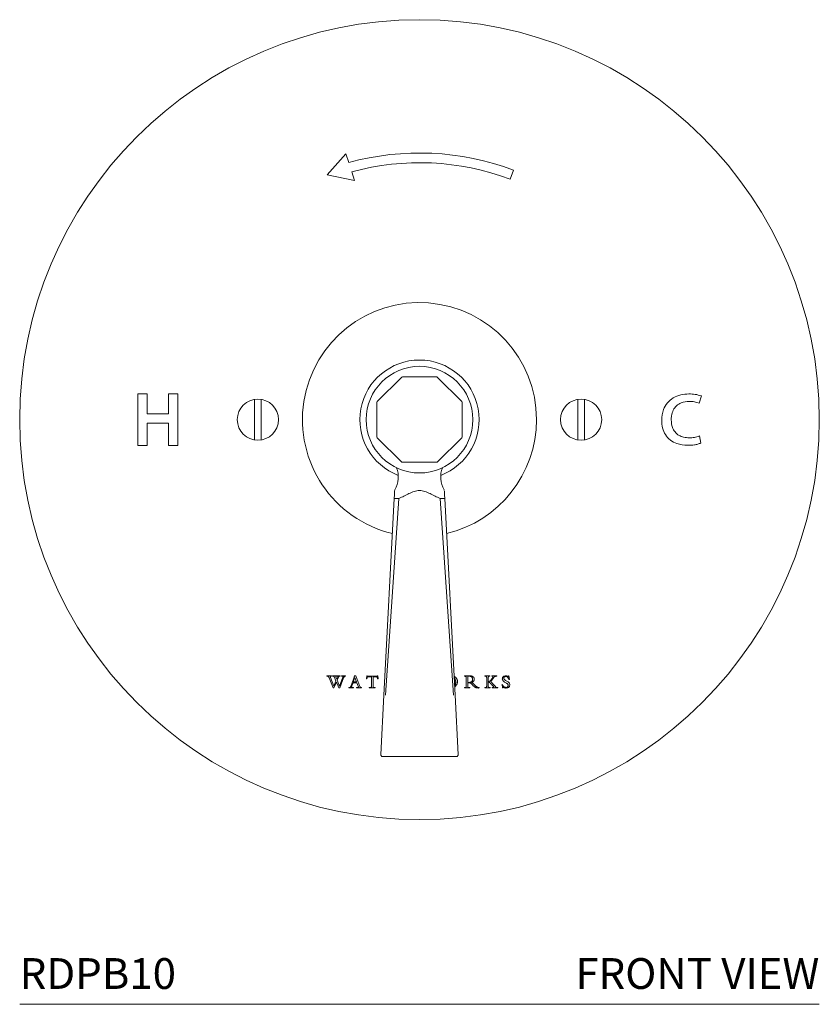
# Model space of a CAD drawing. Units: inches. Extents: x 0 to 14.2, y 0 to 17.4.
# Drawn here: x 0 to 6.5, y 0 to 8 of the extents above; entities that cross this region are included whole.
import ezdxf
from ezdxf.enums import TextEntityAlignment as Align

# ---------------------------------------------------------------- set-up
doc = ezdxf.new("R2010")
doc.units = ezdxf.units.IN
doc.header["$LTSCALE"] = 2
doc.header["$MEASUREMENT"] = 0
doc.layers.add('WATERWORKS FITTINGS', color=7, linetype='Continuous', lineweight=9)
doc.styles.add('GOTHAM BOOK', font='GOTHMBOK.TTF', dxfattribs={"height": 0.25})

# ---------------------------------------------------------------- blocks, each defined once
blk = doc.blocks.new('RDPB10 FRONT')
at = {"layer": 'WATERWORKS FITTINGS', "ltscale": 2}
for p, q in [((2.498, 6.7373), (2.6501, 6.9063)), ((2.6501, 6.9063), (2.6731, 6.8357)), ((2.7204, 6.6901), (2.498, 6.7373)), ((2.6974, 6.7607), (2.7204, 6.6901)), ((4.0119, 6.7742), (3.9841, 6.7005)), ((3.1016, 5.0916), (2.9045, 4.8944)), ((3.3875, 5.0945), (3.1086, 5.0945)), ((3.5916, 4.8944), (3.3944, 5.0916)), ((0.9585, 4.5394), (0.9585, 4.9567)), ((0.9585, 4.9567), (1.0348, 4.9567)), ((1.0348, 4.9567), (1.0348, 4.7945)), ((1.2093, 4.7945), (1.2093, 4.9567)), ((1.2093, 4.9567), (1.2856, 4.9567)), ((1.2856, 4.9567), (1.2856, 4.5394)), ((1.9075, 4.9111), (1.9075, 4.585)), ((1.9626, 4.585), (1.9626, 4.9111)), ((2.9016, 4.8875), (2.9016, 4.6086)), ((3.5945, 4.6086), (3.5945, 4.8875)), ((4.5335, 4.9111), (4.5335, 4.585)), ((4.5886, 4.585), (4.5886, 4.9111)), ((5.538, 4.9404), (5.5212, 4.8808)), ((1.0348, 4.7945), (1.2093, 4.7945)), ((1.0348, 4.7183), (1.0348, 4.5394)), ((1.2093, 4.7183), (1.0348, 4.7183)), ((1.2093, 4.5394), (1.2093, 4.7183)), ((2.9045, 4.6016), (3.1016, 4.4045)), ((3.3944, 4.4045), (3.5916, 4.6016)), ((5.5218, 4.6154), (5.5342, 4.5579)), ((1.0348, 4.5394), (0.9585, 4.5394)), ((1.2856, 4.5394), (1.2093, 4.5394)), ((3.1086, 4.4016), (3.3875, 4.4016)), ((2.9592, 2.5104), (3.0429, 4.1077)), ((3.0814, 4.1077), (2.971, 2.5104)), ((3.0463, 4.1073), (3.0731, 4.1073)), ((3.5251, 2.5104), (3.4146, 4.1077)), ((3.423, 4.1073), (3.4497, 4.1073)), ((3.4532, 4.1077), (3.5369, 2.5104)), ((2.4945, 2.6644), (2.4945, 2.6673)), ((2.4945, 2.6673), (2.5344, 2.6673)), ((2.4954, 2.6644), (2.4945, 2.6644)), ((2.4975, 2.6644), (2.4954, 2.6644)), ((2.4994, 2.6642), (2.4975, 2.6644)), ((2.5011, 2.664), (2.4994, 2.6642)), ((2.5027, 2.6637), (2.5011, 2.664)), ((2.5041, 2.6633), (2.5027, 2.6637)), ((2.5055, 2.6627), (2.5041, 2.6633)), ((2.5065, 2.662), (2.5055, 2.6627)), ((2.5075, 2.6613), (2.5065, 2.662)), ((2.5084, 2.6604), (2.5075, 2.6613)), ((2.5093, 2.6593), (2.5084, 2.6604)), ((2.51, 2.6582), (2.5093, 2.6593)), ((2.5108, 2.6571), (2.51, 2.6582)), ((2.5115, 2.6558), (2.5108, 2.6571)), ((2.5122, 2.6543), (2.5115, 2.6558)), ((2.5129, 2.6527), (2.5122, 2.6543)), ((2.5136, 2.651), (2.5129, 2.6527)), ((2.5457, 2.5689), (2.5136, 2.651)), ((2.5235, 2.6598), (2.5234, 2.6589)), ((2.5234, 2.6589), (2.5235, 2.658)), ((2.5237, 2.6606), (2.5235, 2.6598)), ((2.5235, 2.658), (2.5237, 2.6569)), ((2.524, 2.6613), (2.5237, 2.6606)), ((2.5237, 2.6569), (2.524, 2.6558)), ((2.5244, 2.662), (2.524, 2.6613)), ((2.524, 2.6558), (2.5244, 2.6547)), ((2.525, 2.6626), (2.5244, 2.662)), ((2.5244, 2.6547), (2.5525, 2.584)), ((2.5258, 2.6631), (2.525, 2.6626)), ((2.5267, 2.6636), (2.5258, 2.6631)), ((2.5278, 2.6639), (2.5267, 2.6636)), ((2.529, 2.6642), (2.5278, 2.6639)), ((2.5303, 2.6643), (2.529, 2.6642)), ((2.5318, 2.6644), (2.5303, 2.6643)), ((2.5344, 2.6644), (2.5318, 2.6644)), ((2.5344, 2.6673), (2.5344, 2.6644)), ((2.5422, 2.6644), (2.5422, 2.6673)), ((2.5422, 2.6673), (2.604, 2.6673)), ((2.5442, 2.6644), (2.5422, 2.6644)), ((2.546, 2.6642), (2.5442, 2.6644)), ((2.5476, 2.664), (2.546, 2.6642)), ((2.5491, 2.6637), (2.5476, 2.664)), ((2.5504, 2.6632), (2.5491, 2.6637)), ((2.5514, 2.6627), (2.5504, 2.6632)), ((2.5522, 2.6621), (2.5514, 2.6627)), ((2.5531, 2.6614), (2.5522, 2.6621)), ((2.5539, 2.6606), (2.5531, 2.6614)), ((2.5546, 2.6596), (2.5539, 2.6606)), ((2.5553, 2.6584), (2.5546, 2.6596)), ((2.556, 2.6571), (2.5553, 2.6584)), ((2.5566, 2.6556), (2.556, 2.6571)), ((2.5691, 2.6252), (2.5566, 2.6556)), ((2.5684, 2.6617), (2.5682, 2.661)), ((2.5682, 2.661), (2.5682, 2.6602)), ((2.5682, 2.6602), (2.5683, 2.6594)), ((2.5683, 2.6594), (2.5685, 2.6587)), ((2.5687, 2.6624), (2.5684, 2.6617)), ((2.5685, 2.6587), (2.5762, 2.6398)), ((2.5691, 2.663), (2.5687, 2.6624)), ((2.5696, 2.6634), (2.5691, 2.663)), ((2.5703, 2.6638), (2.5696, 2.6634)), ((2.571, 2.6641), (2.5703, 2.6638)), ((2.5718, 2.6643), (2.571, 2.6641)), ((2.5728, 2.6644), (2.5718, 2.6643)), ((2.5794, 2.6644), (2.5728, 2.6644)), ((2.5762, 2.6398), (2.5835, 2.6578)), ((2.5887, 2.6562), (2.5791, 2.6325)), ((2.5803, 2.6644), (2.5794, 2.6644)), ((2.5812, 2.6643), (2.5803, 2.6644)), ((2.5819, 2.6641), (2.5812, 2.6643)), ((2.5825, 2.6639), (2.5819, 2.6641)), ((2.5832, 2.6635), (2.5825, 2.6639)), ((2.5837, 2.6631), (2.5832, 2.6635)), ((2.5835, 2.6578), (2.5838, 2.6587)), ((2.5841, 2.6625), (2.5837, 2.6631)), ((2.5838, 2.6587), (2.5841, 2.6596)), ((2.5843, 2.6619), (2.5841, 2.6625)), ((2.5841, 2.6596), (2.5843, 2.6604)), ((2.5843, 2.6612), (2.5843, 2.6619)), ((2.5843, 2.6604), (2.5843, 2.6612)), ((2.5894, 2.6577), (2.5887, 2.6562)), ((2.5901, 2.659), (2.5894, 2.6577)), ((2.591, 2.6601), (2.5901, 2.659)), ((2.5919, 2.6611), (2.591, 2.6601)), ((2.5929, 2.662), (2.5919, 2.6611)), ((2.5938, 2.6626), (2.5929, 2.662)), ((2.5949, 2.6631), (2.5938, 2.6626)), ((2.596, 2.6635), (2.5949, 2.6631)), ((2.5973, 2.6638), (2.596, 2.6635)), ((2.5988, 2.6641), (2.5973, 2.6638)), ((2.6003, 2.6642), (2.5988, 2.6641)), ((2.5991, 2.584), (2.6264, 2.6556)), ((2.6021, 2.6643), (2.6003, 2.6642)), ((2.6313, 2.6504), (2.6003, 2.5689)), ((2.604, 2.6644), (2.6021, 2.6643)), ((2.604, 2.6673), (2.604, 2.6644)), ((2.6156, 2.6644), (2.6156, 2.6673)), ((2.6156, 2.6673), (2.6475, 2.6673)), ((2.6173, 2.6643), (2.6156, 2.6644)), ((2.6189, 2.6642), (2.6173, 2.6643)), ((2.6204, 2.6641), (2.6189, 2.6642)), ((2.6217, 2.6639), (2.6204, 2.6641)), ((2.6229, 2.6637), (2.6217, 2.6639)), ((2.6239, 2.6634), (2.6229, 2.6637)), ((2.6248, 2.6631), (2.6239, 2.6634)), ((2.6255, 2.6627), (2.6248, 2.6631)), ((2.6261, 2.6622), (2.6255, 2.6627)), ((2.6266, 2.6617), (2.6261, 2.6622)), ((2.6264, 2.6556), (2.6268, 2.6567)), ((2.627, 2.6611), (2.6266, 2.6617)), ((2.6268, 2.6567), (2.6271, 2.6578)), ((2.6272, 2.6604), (2.627, 2.6611)), ((2.6271, 2.6578), (2.6272, 2.6587)), ((2.6273, 2.6596), (2.6272, 2.6604)), ((2.6272, 2.6587), (2.6273, 2.6596)), ((2.632, 2.6523), (2.6313, 2.6504)), ((2.6328, 2.654), (2.632, 2.6523)), ((2.6334, 2.6556), (2.6328, 2.654)), ((2.6341, 2.657), (2.6334, 2.6556)), ((2.6348, 2.6582), (2.6341, 2.657)), ((2.6354, 2.6593), (2.6348, 2.6582)), ((2.6361, 2.6603), (2.6354, 2.6593)), ((2.6368, 2.6612), (2.6361, 2.6603)), ((2.6376, 2.662), (2.6368, 2.6612)), ((2.6385, 2.6626), (2.6376, 2.662)), ((2.6394, 2.6632), (2.6385, 2.6626)), ((2.6405, 2.6636), (2.6394, 2.6632)), ((2.6416, 2.6639), (2.6405, 2.6636)), ((2.6429, 2.6641), (2.6416, 2.6639)), ((2.6443, 2.6643), (2.6429, 2.6641)), ((2.6458, 2.6644), (2.6443, 2.6643)), ((2.6475, 2.6644), (2.6458, 2.6644)), ((2.6475, 2.6673), (2.6475, 2.6644)), ((2.6917, 2.5871), (2.7198, 2.6638)), ((2.7235, 2.6542), (2.7104, 2.6183)), ((2.7198, 2.6638), (2.7184, 2.6672)), ((2.7184, 2.6672), (2.7318, 2.6672)), ((2.7371, 2.6183), (2.7235, 2.6542)), ((2.7318, 2.6672), (2.7641, 2.5816)), ((2.8167, 2.6422), (2.8191, 2.6671)), ((2.8195, 2.6422), (2.8167, 2.6422)), ((2.8191, 2.6671), (2.8221, 2.6671)), ((2.827, 2.6649), (2.9014, 2.6649)), ((2.8576, 2.6591), (2.8301, 2.6591)), ((2.8576, 2.583), (2.8576, 2.6591)), ((2.8962, 2.6592), (2.8704, 2.6592)), ((2.8704, 2.6592), (2.8704, 2.5831)), ((2.9058, 2.6671), (2.9088, 2.6671)), ((2.9112, 2.6422), (2.9084, 2.6422)), ((2.9088, 2.6671), (2.9112, 2.6422)), ((2.9668, 2.6644), (2.9668, 2.6673)), ((2.9668, 2.6673), (2.9674, 2.6673)), ((2.9673, 2.6644), (2.9668, 2.6644)), ((3.5288, 2.6637), (3.5308, 2.6627)), ((3.5317, 2.6497), (3.5297, 2.6521)), ((3.5308, 2.6627), (3.5333, 2.6613)), ((3.5335, 2.6472), (3.5317, 2.6497)), ((3.5333, 2.6613), (3.5358, 2.6597)), ((3.5351, 2.6445), (3.5335, 2.6472)), ((3.5366, 2.6417), (3.5351, 2.6445)), ((3.5358, 2.6597), (3.5381, 2.658)), ((3.5379, 2.6387), (3.5366, 2.6417)), ((3.539, 2.6359), (3.5379, 2.6387)), ((3.5381, 2.658), (3.5403, 2.6562)), ((3.5403, 2.6562), (3.5427, 2.6541)), ((3.5427, 2.6541), (3.5448, 2.6519)), ((3.5448, 2.6519), (3.5468, 2.6495)), ((3.5468, 2.6495), (3.5486, 2.6471)), ((3.5486, 2.6471), (3.5503, 2.6445)), ((3.5503, 2.6445), (3.5518, 2.6418)), ((3.5518, 2.6418), (3.5531, 2.639)), ((3.5531, 2.639), (3.5539, 2.6368)), ((3.613, 2.6665), (3.614, 2.6666)), ((3.613, 2.6636), (3.613, 2.6665)), ((3.6164, 2.6636), (3.613, 2.6636)), ((3.614, 2.6666), (3.6152, 2.6666)), ((3.6152, 2.6666), (3.6165, 2.6666)), ((3.6183, 2.6636), (3.6164, 2.6636)), ((3.6165, 2.6666), (3.618, 2.6667)), ((3.618, 2.6667), (3.6196, 2.6668)), ((3.6199, 2.6634), (3.6183, 2.6636)), ((3.6196, 2.6668), (3.6213, 2.6669)), ((3.6214, 2.6632), (3.6199, 2.6634)), ((3.6213, 2.6669), (3.6279, 2.6672)), ((3.6227, 2.6628), (3.6214, 2.6632)), ((3.6239, 2.6623), (3.6227, 2.6628)), ((3.6249, 2.6616), (3.6239, 2.6623)), ((3.6256, 2.661), (3.6249, 2.6616)), ((3.6262, 2.6602), (3.6256, 2.661)), ((3.6267, 2.6594), (3.6262, 2.6602)), ((3.6271, 2.6584), (3.6267, 2.6594)), ((3.6274, 2.6572), (3.6271, 2.6584)), ((3.6277, 2.656), (3.6274, 2.6572)), ((3.6278, 2.6545), (3.6277, 2.656)), ((3.6279, 2.653), (3.6278, 2.6545)), ((3.6279, 2.6672), (3.6303, 2.6674)), ((3.628, 2.6513), (3.6279, 2.653)), ((3.628, 2.5846), (3.628, 2.6513)), ((3.6303, 2.6674), (3.6341, 2.6675)), ((3.6341, 2.6675), (3.6357, 2.6676)), ((3.6357, 2.6676), (3.6372, 2.6677)), ((3.6372, 2.6677), (3.6387, 2.6677)), ((3.6387, 2.6677), (3.6402, 2.6678)), ((3.6402, 2.6678), (3.6418, 2.6678)), ((3.642, 2.6648), (3.6408, 2.6647)), ((3.6408, 2.6647), (3.6408, 2.6141)), ((3.6418, 2.6678), (3.6432, 2.6679)), ((3.6431, 2.6649), (3.642, 2.6648)), ((3.6441, 2.6649), (3.6431, 2.6649)), ((3.6432, 2.6679), (3.6446, 2.6679)), ((3.6455, 2.665), (3.6441, 2.6649)), ((3.6446, 2.6679), (3.6462, 2.6679)), ((3.6469, 2.665), (3.6455, 2.665)), ((3.6462, 2.6679), (3.6479, 2.6679)), ((3.6485, 2.665), (3.6469, 2.665)), ((3.6479, 2.6679), (3.6498, 2.6679)), ((3.6512, 2.6649), (3.6485, 2.665)), ((3.6498, 2.6679), (3.6519, 2.6679)), ((3.6537, 2.6648), (3.6512, 2.6649)), ((3.6519, 2.6679), (3.6552, 2.6679)), ((3.6561, 2.6645), (3.6537, 2.6648)), ((3.6552, 2.6679), (3.6583, 2.6677)), ((3.6583, 2.6642), (3.6561, 2.6645)), ((3.6583, 2.6677), (3.6613, 2.6674)), ((3.6604, 2.6638), (3.6583, 2.6642)), ((3.6625, 2.6633), (3.6604, 2.6638)), ((3.6613, 2.6674), (3.6642, 2.6671)), ((3.6644, 2.6626), (3.6625, 2.6633)), ((3.6642, 2.6671), (3.6669, 2.6666)), ((3.6662, 2.6619), (3.6644, 2.6626)), ((3.6678, 2.6611), (3.6662, 2.6619)), ((3.6669, 2.6666), (3.6694, 2.6661)), ((3.6694, 2.6602), (3.6678, 2.6611)), ((3.6694, 2.6661), (3.6719, 2.6654)), ((3.6707, 2.6592), (3.6694, 2.6602)), ((3.6722, 2.6579), (3.6707, 2.6592)), ((3.6719, 2.6654), (3.6742, 2.6647)), ((3.6735, 2.6566), (3.6722, 2.6579)), ((3.6747, 2.6551), (3.6735, 2.6566)), ((3.6742, 2.6647), (3.6764, 2.6638)), ((3.6756, 2.6535), (3.6747, 2.6551)), ((3.6765, 2.6518), (3.6756, 2.6535)), ((3.6764, 2.6638), (3.6786, 2.6629)), ((3.6772, 2.65), (3.6765, 2.6518)), ((3.6778, 2.648), (3.6772, 2.65)), ((3.6782, 2.646), (3.6778, 2.648)), ((3.6785, 2.6439), (3.6782, 2.646)), ((3.6787, 2.6418), (3.6785, 2.6439)), ((3.6786, 2.6629), (3.6805, 2.6618)), ((3.6786, 2.6369), (3.6787, 2.6395)), ((3.6787, 2.6395), (3.6787, 2.6418)), ((3.6805, 2.6618), (3.6823, 2.6607)), ((3.6823, 2.6607), (3.684, 2.6595)), ((3.684, 2.6595), (3.6855, 2.6582)), ((3.6855, 2.6582), (3.6869, 2.6569)), ((3.6869, 2.6569), (3.6882, 2.6555)), ((3.6882, 2.6555), (3.6893, 2.654)), ((3.6893, 2.654), (3.6902, 2.6524)), ((3.6902, 2.6524), (3.6911, 2.6508)), ((3.6911, 2.6508), (3.6918, 2.6491)), ((3.6918, 2.6491), (3.6924, 2.647)), ((3.6924, 2.647), (3.6929, 2.6449)), ((3.6929, 2.6449), (3.6931, 2.6427)), ((3.6931, 2.6427), (3.6932, 2.6405)), ((3.6932, 2.6405), (3.6931, 2.6383)), ((3.7786, 2.6644), (3.7786, 2.6673)), ((3.7786, 2.6673), (3.8202, 2.6673)), ((3.7814, 2.6644), (3.7786, 2.6644)), ((3.7831, 2.6644), (3.7814, 2.6644)), ((3.7847, 2.6642), (3.7831, 2.6644)), ((3.7862, 2.6641), (3.7847, 2.6642)), ((3.7875, 2.6638), (3.7862, 2.6641)), ((3.7887, 2.6634), (3.7875, 2.6638)), ((3.7898, 2.6628), (3.7887, 2.6634)), ((3.7906, 2.6623), (3.7898, 2.6628)), ((3.7913, 2.6616), (3.7906, 2.6623)), ((3.7919, 2.6609), (3.7913, 2.6616)), ((3.7925, 2.66), (3.7919, 2.6609)), ((3.7929, 2.6589), (3.7925, 2.66)), ((3.7932, 2.6578), (3.7929, 2.6589)), ((3.7935, 2.6564), (3.7932, 2.6578)), ((3.7936, 2.6549), (3.7935, 2.6564)), ((3.7937, 2.6533), (3.7936, 2.6549)), ((3.7937, 2.5831), (3.7937, 2.6533)), ((3.8066, 2.6541), (3.8065, 2.6522)), ((3.8065, 2.6522), (3.8065, 2.6189)), ((3.8067, 2.6559), (3.8066, 2.6541)), ((3.807, 2.6574), (3.8067, 2.6559)), ((3.8074, 2.6588), (3.807, 2.6574)), ((3.8079, 2.66), (3.8074, 2.6588)), ((3.8086, 2.661), (3.8079, 2.66)), ((3.8093, 2.6619), (3.8086, 2.661)), ((3.8102, 2.6626), (3.8093, 2.6619)), ((3.8112, 2.6632), (3.8102, 2.6626)), ((3.8124, 2.6636), (3.8112, 2.6632)), ((3.8138, 2.664), (3.8124, 2.6636)), ((3.8153, 2.6642), (3.8138, 2.664)), ((3.817, 2.6643), (3.8153, 2.6642)), ((3.8188, 2.6644), (3.817, 2.6643)), ((3.8202, 2.6644), (3.8188, 2.6644)), ((3.8202, 2.6673), (3.8202, 2.6644)), ((3.8317, 2.6374), (3.8341, 2.6403)), ((3.8341, 2.6403), (3.8358, 2.6425)), ((3.8346, 2.6644), (3.8346, 2.6673)), ((3.8346, 2.6673), (3.8751, 2.6673)), ((3.8363, 2.6644), (3.8346, 2.6644)), ((3.8358, 2.6425), (3.8375, 2.6447)), ((3.8378, 2.6643), (3.8363, 2.6644)), ((3.8375, 2.6447), (3.839, 2.6468)), ((3.8391, 2.6642), (3.8378, 2.6643)), ((3.839, 2.6468), (3.8403, 2.6488)), ((3.8403, 2.6641), (3.8391, 2.6642)), ((3.8418, 2.6402), (3.8397, 2.6374)), ((3.8414, 2.6639), (3.8403, 2.6641)), ((3.8403, 2.6488), (3.8413, 2.6504)), ((3.8413, 2.6504), (3.8422, 2.6518)), ((3.8422, 2.6636), (3.8414, 2.6639)), ((3.8438, 2.6428), (3.8418, 2.6402)), ((3.843, 2.6633), (3.8422, 2.6636)), ((3.8422, 2.6518), (3.843, 2.6533)), ((3.8437, 2.6629), (3.843, 2.6633)), ((3.843, 2.6533), (3.8436, 2.6546)), ((3.8436, 2.6546), (3.8442, 2.6558)), ((3.8443, 2.6624), (3.8437, 2.6629)), ((3.8456, 2.6453), (3.8438, 2.6428)), ((3.8442, 2.6558), (3.8446, 2.6569)), ((3.8447, 2.6618), (3.8443, 2.6624)), ((3.8446, 2.6569), (3.8449, 2.6579)), ((3.845, 2.6612), (3.8447, 2.6618)), ((3.8449, 2.6579), (3.8451, 2.6588)), ((3.8451, 2.6604), (3.845, 2.6612)), ((3.8452, 2.6596), (3.8451, 2.6604)), ((3.8451, 2.6588), (3.8452, 2.6596)), ((3.8472, 2.6477), (3.8456, 2.6453)), ((3.8498, 2.6515), (3.8472, 2.6477)), ((3.8508, 2.6529), (3.8498, 2.6515)), ((3.8517, 2.6542), (3.8508, 2.6529)), ((3.8526, 2.6554), (3.8517, 2.6542)), ((3.8534, 2.6565), (3.8526, 2.6554)), ((3.8541, 2.6573), (3.8534, 2.6565)), ((3.8548, 2.6581), (3.8541, 2.6573)), ((3.856, 2.6592), (3.8548, 2.6581)), ((3.8573, 2.6602), (3.856, 2.6592)), ((3.8586, 2.6611), (3.8573, 2.6602)), ((3.86, 2.6619), (3.8586, 2.6611)), ((3.8615, 2.6625), (3.86, 2.6619)), ((3.8628, 2.663), (3.8615, 2.6625)), ((3.8642, 2.6633), (3.8628, 2.663)), ((3.8656, 2.6637), (3.8642, 2.6633)), ((3.8673, 2.6639), (3.8656, 2.6637)), ((3.869, 2.6641), (3.8673, 2.6639)), ((3.8709, 2.6642), (3.869, 2.6641)), ((3.8729, 2.6643), (3.8709, 2.6642)), ((3.8751, 2.6644), (3.8729, 2.6643)), ((3.8751, 2.6673), (3.8751, 2.6644)), ((3.9725, 2.6673), (3.9751, 2.6673)), ((3.9751, 2.6673), (3.9779, 2.6382)), ((2.5532, 2.5689), (2.5457, 2.5689)), ((2.5525, 2.584), (2.5691, 2.6252)), ((2.5729, 2.6172), (2.5532, 2.5689)), ((2.5929, 2.5689), (2.5729, 2.6172)), ((2.5791, 2.6325), (2.5991, 2.584)), ((2.6003, 2.5689), (2.5929, 2.5689)), ((2.6751, 2.5718), (2.6769, 2.5719)), ((2.6751, 2.5689), (2.6751, 2.5718)), ((2.7107, 2.5689), (2.6751, 2.5689)), ((2.6769, 2.5719), (2.6785, 2.572)), ((2.6785, 2.572), (2.6799, 2.5722)), ((2.6799, 2.5722), (2.6812, 2.5724)), ((2.6812, 2.5724), (2.6824, 2.5727)), ((2.6824, 2.5727), (2.6834, 2.5732)), ((2.6834, 2.5732), (2.6844, 2.5738)), ((2.6844, 2.5738), (2.6853, 2.5745)), ((2.6853, 2.5745), (2.6861, 2.5753)), ((2.6861, 2.5753), (2.6869, 2.5764)), ((2.6869, 2.5764), (2.6876, 2.5776)), ((2.6876, 2.5776), (2.6884, 2.5789)), ((2.6884, 2.5789), (2.6891, 2.5805)), ((2.6891, 2.5805), (2.6897, 2.582)), ((2.6897, 2.582), (2.6904, 2.5835)), ((2.6904, 2.5835), (2.691, 2.5852)), ((2.691, 2.5852), (2.6917, 2.5871)), ((2.6958, 2.5782), (2.6957, 2.5775)), ((2.6957, 2.5775), (2.6958, 2.5765)), ((2.6959, 2.5789), (2.6958, 2.5782)), ((2.6958, 2.5765), (2.6961, 2.5757)), ((2.6961, 2.5797), (2.6959, 2.5789)), ((2.6963, 2.5806), (2.6961, 2.5797)), ((2.6961, 2.5757), (2.6965, 2.5749)), ((2.6966, 2.5815), (2.6963, 2.5806)), ((2.6965, 2.5749), (2.6971, 2.5742)), ((2.6972, 2.583), (2.6966, 2.5815)), ((2.6971, 2.5742), (2.6978, 2.5736)), ((2.6977, 2.5845), (2.6972, 2.583)), ((2.6983, 2.5859), (2.6977, 2.5845)), ((2.6978, 2.5736), (2.6988, 2.5731)), ((2.6988, 2.5873), (2.6983, 2.5859)), ((2.7078, 2.6115), (2.6988, 2.5873)), ((2.6988, 2.5731), (2.6999, 2.5727)), ((2.6999, 2.5727), (2.7012, 2.5724)), ((2.7012, 2.5724), (2.7027, 2.5721)), ((2.7027, 2.5721), (2.7043, 2.572)), ((2.7043, 2.572), (2.7062, 2.5719)), ((2.7062, 2.5719), (2.7082, 2.5718)), ((2.7397, 2.6115), (2.7078, 2.6115)), ((2.7082, 2.5718), (2.7107, 2.5718)), ((2.7104, 2.6183), (2.7371, 2.6183)), ((2.7107, 2.5718), (2.7107, 2.5689)), ((2.7357, 2.5689), (2.7357, 2.5718)), ((2.7357, 2.5718), (2.7397, 2.5718)), ((2.7781, 2.5689), (2.7357, 2.5689)), ((2.75, 2.5834), (2.7397, 2.6115)), ((2.7397, 2.5718), (2.7415, 2.5719)), ((2.7415, 2.5719), (2.7431, 2.5719)), ((2.7431, 2.5719), (2.7446, 2.572)), ((2.7446, 2.572), (2.7459, 2.5721)), ((2.7459, 2.5721), (2.7471, 2.5723)), ((2.7471, 2.5723), (2.7481, 2.5725)), ((2.7481, 2.5725), (2.749, 2.5728)), ((2.749, 2.5728), (2.7499, 2.5733)), ((2.7499, 2.5733), (2.7505, 2.5738)), ((2.7506, 2.5819), (2.75, 2.5834)), ((2.7505, 2.5738), (2.7511, 2.5744)), ((2.751, 2.581), (2.7506, 2.5819)), ((2.7513, 2.5797), (2.751, 2.581)), ((2.7511, 2.5744), (2.7514, 2.5752)), ((2.7516, 2.5784), (2.7513, 2.5797)), ((2.7514, 2.5752), (2.7516, 2.5761)), ((2.7517, 2.5771), (2.7516, 2.5784)), ((2.7516, 2.5761), (2.7517, 2.5771)), ((2.7641, 2.5816), (2.7647, 2.5799)), ((2.7647, 2.5799), (2.7654, 2.5785)), ((2.7654, 2.5785), (2.7661, 2.5772)), ((2.7661, 2.5772), (2.7668, 2.5761)), ((2.7668, 2.5761), (2.7675, 2.5752)), ((2.7675, 2.5752), (2.7683, 2.5744)), ((2.7683, 2.5744), (2.7692, 2.5737)), ((2.7692, 2.5737), (2.7701, 2.5732)), ((2.7701, 2.5732), (2.7714, 2.5726)), ((2.7714, 2.5726), (2.7728, 2.5723)), ((2.7728, 2.5723), (2.7744, 2.572)), ((2.7744, 2.572), (2.7762, 2.5719)), ((2.7762, 2.5719), (2.7781, 2.5718)), ((2.7781, 2.5718), (2.7781, 2.5689)), ((2.8397, 2.5689), (2.8397, 2.5718)), ((2.8397, 2.5718), (2.8457, 2.5718)), ((2.8883, 2.5689), (2.8397, 2.5689)), ((2.8817, 2.5718), (2.8883, 2.5718)), ((2.8883, 2.5718), (2.8883, 2.5689)), ((3.5352, 2.5796), (3.5333, 2.5783)), ((3.5345, 2.589), (3.5359, 2.5915)), ((3.5378, 2.5816), (3.5352, 2.5796)), ((3.5359, 2.5915), (3.5373, 2.5941)), ((3.5373, 2.5941), (3.5384, 2.5969)), ((3.5403, 2.5837), (3.5378, 2.5816)), ((3.5384, 2.5969), (3.5394, 2.5997)), ((3.5399, 2.633), (3.539, 2.6359)), ((3.5394, 2.5997), (3.5402, 2.6026)), ((3.5406, 2.6299), (3.5399, 2.633)), ((3.5402, 2.6026), (3.5408, 2.6052)), ((3.5424, 2.5859), (3.5403, 2.5837)), ((3.5412, 2.6268), (3.5406, 2.6299)), ((3.5408, 2.6052), (3.5413, 2.6078)), ((3.5416, 2.6236), (3.5412, 2.6268)), ((3.5413, 2.6078), (3.5417, 2.6105)), ((3.5419, 2.6203), (3.5416, 2.6236)), ((3.5417, 2.6105), (3.5419, 2.6141)), ((3.542, 2.6169), (3.5419, 2.6203)), ((3.5419, 2.6145), (3.542, 2.615)), ((3.5419, 2.6141), (3.5419, 2.6145)), ((3.542, 2.6164), (3.542, 2.6169)), ((3.542, 2.6159), (3.542, 2.6164)), ((3.542, 2.6155), (3.542, 2.6159)), ((3.542, 2.615), (3.542, 2.6155)), ((3.5444, 2.5881), (3.5424, 2.5859)), ((3.5463, 2.5905), (3.5444, 2.5881)), ((3.548, 2.593), (3.5463, 2.5905)), ((3.5496, 2.5955), (3.548, 2.593)), ((3.5511, 2.5982), (3.5496, 2.5955)), ((3.5523, 2.6009), (3.5511, 2.5982)), ((3.5534, 2.6037), (3.5523, 2.6009)), ((3.5543, 2.6065), (3.5534, 2.6037)), ((3.5539, 2.6368), (3.5547, 2.6345)), ((3.5551, 2.6095), (3.5543, 2.6065)), ((3.5547, 2.6345), (3.5553, 2.6322)), ((3.5557, 2.6125), (3.5551, 2.6095)), ((3.5553, 2.6322), (3.5558, 2.6298)), ((3.5561, 2.6156), (3.5557, 2.6125)), ((3.5558, 2.6298), (3.556, 2.6287)), ((3.556, 2.6287), (3.5561, 2.6276)), ((3.5561, 2.6276), (3.5563, 2.6265)), ((3.5564, 2.6187), (3.5561, 2.6156)), ((3.5563, 2.6265), (3.5564, 2.6254)), ((3.5564, 2.6254), (3.5564, 2.6243)), ((3.5564, 2.6243), (3.5565, 2.6231)), ((3.5565, 2.622), (3.5564, 2.6187)), ((3.5565, 2.6231), (3.5565, 2.622)), ((3.613, 2.5689), (3.613, 2.5718)), ((3.613, 2.5718), (3.6156, 2.5718)), ((3.6567, 2.5689), (3.613, 2.5689)), ((3.6156, 2.5718), (3.6173, 2.5719)), ((3.6173, 2.5719), (3.6188, 2.572)), ((3.6188, 2.572), (3.6202, 2.5721)), ((3.6202, 2.5721), (3.6214, 2.5724)), ((3.6214, 2.5724), (3.6226, 2.5727)), ((3.6226, 2.5727), (3.6235, 2.5732)), ((3.6235, 2.5732), (3.6244, 2.5737)), ((3.6244, 2.5737), (3.6252, 2.5743)), ((3.6252, 2.5743), (3.6259, 2.5751)), ((3.6259, 2.5751), (3.6265, 2.576)), ((3.6265, 2.576), (3.6269, 2.5771)), ((3.6269, 2.5771), (3.6273, 2.5782)), ((3.6273, 2.5782), (3.6276, 2.5796)), ((3.6276, 2.5796), (3.6278, 2.5811)), ((3.6278, 2.5811), (3.6279, 2.5828)), ((3.6279, 2.5828), (3.628, 2.5846)), ((3.6408, 2.6141), (3.6423, 2.6139)), ((3.6424, 2.6111), (3.6408, 2.6112)), ((3.6408, 2.6112), (3.6408, 2.5834)), ((3.6408, 2.5834), (3.6408, 2.5817)), ((3.6408, 2.5817), (3.641, 2.5802)), ((3.641, 2.5802), (3.6412, 2.5789)), ((3.6412, 2.5789), (3.6415, 2.5777)), ((3.6415, 2.5777), (3.6419, 2.5766)), ((3.6419, 2.5766), (3.6424, 2.5757)), ((3.6423, 2.6139), (3.6436, 2.6138)), ((3.6439, 2.611), (3.6424, 2.6111)), ((3.6424, 2.5757), (3.643, 2.5749)), ((3.643, 2.5749), (3.6437, 2.5742)), ((3.6436, 2.6138), (3.6449, 2.6138)), ((3.6437, 2.5742), (3.6445, 2.5736)), ((3.645, 2.6109), (3.6439, 2.611)), ((3.6445, 2.5736), (3.6455, 2.573)), ((3.6449, 2.6138), (3.6462, 2.6138)), ((3.6461, 2.6109), (3.645, 2.6109)), ((3.6455, 2.573), (3.6468, 2.5725)), ((3.6473, 2.6109), (3.6461, 2.6109)), ((3.6462, 2.6138), (3.6475, 2.6138)), ((3.6468, 2.5725), (3.6481, 2.5722)), ((3.6487, 2.6108), (3.6473, 2.6109)), ((3.6475, 2.6138), (3.6488, 2.6138)), ((3.6481, 2.5722), (3.6496, 2.572)), ((3.6504, 2.6109), (3.6487, 2.6108)), ((3.6488, 2.6138), (3.6503, 2.6138)), ((3.6496, 2.572), (3.6513, 2.5719)), ((3.6503, 2.6138), (3.653, 2.6138)), ((3.6519, 2.6109), (3.6504, 2.6109)), ((3.6513, 2.5719), (3.6531, 2.5718)), ((3.6534, 2.6109), (3.6519, 2.6109)), ((3.653, 2.6138), (3.6555, 2.614)), ((3.6531, 2.5718), (3.6567, 2.5718)), ((3.6548, 2.611), (3.6534, 2.6109)), ((3.6562, 2.611), (3.6548, 2.611)), ((3.6555, 2.614), (3.6579, 2.6143)), ((3.6576, 2.6111), (3.6562, 2.611)), ((3.6567, 2.5718), (3.6567, 2.5689)), ((3.6591, 2.6112), (3.6576, 2.6111)), ((3.6579, 2.6143), (3.6603, 2.6148)), ((3.6604, 2.6103), (3.6591, 2.6112)), ((3.6603, 2.6148), (3.6625, 2.6153)), ((3.6618, 2.6092), (3.6604, 2.6103)), ((3.6633, 2.608), (3.6618, 2.6092)), ((3.6625, 2.6153), (3.6645, 2.616)), ((3.665, 2.6067), (3.6633, 2.608)), ((3.6645, 2.616), (3.6664, 2.6168)), ((3.6668, 2.6052), (3.665, 2.6067)), ((3.6664, 2.6168), (3.6681, 2.6178)), ((3.6687, 2.6035), (3.6668, 2.6052)), ((3.6681, 2.6178), (3.6698, 2.6188)), ((3.6707, 2.6016), (3.6687, 2.6035)), ((3.6698, 2.6188), (3.6713, 2.62)), ((3.6728, 2.5996), (3.6707, 2.6016)), ((3.6713, 2.62), (3.6726, 2.6213)), ((3.6726, 2.6213), (3.6739, 2.6228)), ((3.675, 2.6162), (3.6727, 2.6155)), ((3.6727, 2.6155), (3.6751, 2.6136)), ((3.675, 2.5974), (3.6728, 2.5996)), ((3.6739, 2.6228), (3.675, 2.6244)), ((3.675, 2.6244), (3.676, 2.6261)), ((3.6772, 2.6172), (3.675, 2.6162)), ((3.6852, 2.5872), (3.675, 2.5974)), ((3.6751, 2.6136), (3.6773, 2.6117)), ((3.676, 2.6261), (3.6768, 2.628)), ((3.6768, 2.628), (3.6775, 2.63)), ((3.6793, 2.6182), (3.6772, 2.6172)), ((3.6773, 2.6117), (3.6796, 2.6097)), ((3.6775, 2.63), (3.678, 2.6322)), ((3.678, 2.6322), (3.6784, 2.6345)), ((3.6784, 2.6345), (3.6786, 2.6369)), ((3.6813, 2.6193), (3.6793, 2.6182)), ((3.6796, 2.6097), (3.6819, 2.6076)), ((3.6831, 2.6206), (3.6813, 2.6193)), ((3.6819, 2.6076), (3.6834, 2.6061)), ((3.6848, 2.622), (3.6831, 2.6206)), ((3.6834, 2.6061), (3.685, 2.6046)), ((3.6864, 2.6235), (3.6848, 2.622)), ((3.685, 2.6046), (3.6867, 2.603)), ((3.6874, 2.5851), (3.6852, 2.5872)), ((3.6877, 2.6251), (3.6864, 2.6235)), ((3.6867, 2.603), (3.6884, 2.6013)), ((3.6895, 2.583), (3.6874, 2.5851)), ((3.689, 2.6267), (3.6877, 2.6251)), ((3.6884, 2.6013), (3.6903, 2.5995)), ((3.6901, 2.6284), (3.689, 2.6267)), ((3.6916, 2.5811), (3.6895, 2.583)), ((3.691, 2.6303), (3.6901, 2.6284)), ((3.6903, 2.5995), (3.7025, 2.5872)), ((3.6918, 2.6322), (3.691, 2.6303)), ((3.6936, 2.5793), (3.6916, 2.5811)), ((3.6924, 2.6342), (3.6918, 2.6322)), ((3.6929, 2.6362), (3.6924, 2.6342)), ((3.6931, 2.6383), (3.6929, 2.6362)), ((3.6955, 2.5777), (3.6936, 2.5793)), ((3.6975, 2.5762), (3.6955, 2.5777)), ((3.6996, 2.5748), (3.6975, 2.5762)), ((3.7017, 2.5736), (3.6996, 2.5748)), ((3.7036, 2.5727), (3.7017, 2.5736)), ((3.7025, 2.5872), (3.7047, 2.5851)), ((3.7057, 2.5718), (3.7036, 2.5727)), ((3.7047, 2.5851), (3.7069, 2.5831)), ((3.7078, 2.571), (3.7057, 2.5718)), ((3.7069, 2.5831), (3.7091, 2.5813)), ((3.7101, 2.5704), (3.7078, 2.571)), ((3.7091, 2.5813), (3.7114, 2.5796)), ((3.7126, 2.5698), (3.7101, 2.5704)), ((3.7114, 2.5796), (3.7137, 2.5781)), ((3.7146, 2.5695), (3.7126, 2.5698)), ((3.7137, 2.5781), (3.716, 2.5767)), ((3.7168, 2.5692), (3.7146, 2.5695)), ((3.716, 2.5767), (3.7184, 2.5754)), ((3.7191, 2.569), (3.7168, 2.5692)), ((3.7184, 2.5754), (3.7207, 2.5744)), ((3.7215, 2.5688), (3.7191, 2.569)), ((3.7207, 2.5744), (3.723, 2.5736)), ((3.7241, 2.5688), (3.7215, 2.5688)), ((3.723, 2.5736), (3.7254, 2.5729)), ((3.7269, 2.5687), (3.7241, 2.5688)), ((3.7254, 2.5729), (3.7278, 2.5723)), ((3.7298, 2.5688), (3.7269, 2.5687)), ((3.7278, 2.5723), (3.7303, 2.5719)), ((3.7329, 2.5689), (3.7298, 2.5688)), ((3.7303, 2.5719), (3.7329, 2.5717)), ((3.7329, 2.5717), (3.7329, 2.5689)), ((3.7786, 2.5689), (3.7786, 2.5718)), ((3.7786, 2.5718), (3.7814, 2.5718)), ((3.8208, 2.5689), (3.7786, 2.5689)), ((3.7814, 2.5718), (3.7831, 2.5719)), ((3.7831, 2.5719), (3.7847, 2.572)), ((3.7847, 2.572), (3.7862, 2.5722)), ((3.7862, 2.5722), (3.7875, 2.5725)), ((3.7875, 2.5725), (3.7886, 2.5729)), ((3.7886, 2.5729), (3.7896, 2.5733)), ((3.7896, 2.5733), (3.7905, 2.5739)), ((3.7905, 2.5739), (3.7912, 2.5745)), ((3.7912, 2.5745), (3.7918, 2.5752)), ((3.7918, 2.5752), (3.7924, 2.5762)), ((3.7924, 2.5762), (3.7929, 2.5773)), ((3.7929, 2.5773), (3.7933, 2.5785)), ((3.7933, 2.5785), (3.7935, 2.5799)), ((3.7935, 2.5799), (3.7936, 2.5814)), ((3.7936, 2.5814), (3.7937, 2.5831)), ((3.8065, 2.6189), (3.8085, 2.6192)), ((3.8079, 2.6162), (3.8065, 2.6161)), ((3.8065, 2.6161), (3.8065, 2.5846)), ((3.8065, 2.5846), (3.8065, 2.5828)), ((3.8065, 2.5828), (3.8066, 2.5812)), ((3.8066, 2.5812), (3.8068, 2.5798)), ((3.8068, 2.5798), (3.8071, 2.5785)), ((3.8071, 2.5785), (3.8074, 2.5773)), ((3.8074, 2.5773), (3.8079, 2.5763)), ((3.8093, 2.6162), (3.8079, 2.6162)), ((3.8079, 2.5763), (3.8084, 2.5754)), ((3.8084, 2.5754), (3.809, 2.5746)), ((3.8085, 2.6192), (3.8104, 2.6196)), ((3.809, 2.5746), (3.8098, 2.5739)), ((3.8106, 2.616), (3.8093, 2.6162)), ((3.8098, 2.5739), (3.8107, 2.5733)), ((3.8104, 2.6196), (3.8122, 2.6203)), ((3.812, 2.6157), (3.8106, 2.616)), ((3.8107, 2.5733), (3.8117, 2.5729)), ((3.8117, 2.5729), (3.8128, 2.5725)), ((3.8133, 2.6153), (3.812, 2.6157)), ((3.8122, 2.6203), (3.8141, 2.6211)), ((3.8128, 2.5725), (3.8141, 2.5722)), ((3.8146, 2.6147), (3.8133, 2.6153)), ((3.8141, 2.6211), (3.816, 2.6222)), ((3.8141, 2.5722), (3.8155, 2.572)), ((3.8158, 2.614), (3.8146, 2.6147)), ((3.8155, 2.572), (3.817, 2.5719)), ((3.8171, 2.6131), (3.8158, 2.614)), ((3.816, 2.6222), (3.8174, 2.6232)), ((3.817, 2.5719), (3.8188, 2.5718)), ((3.8184, 2.6121), (3.8171, 2.6131)), ((3.8174, 2.6232), (3.8189, 2.6244)), ((3.8199, 2.611), (3.8184, 2.6121)), ((3.8188, 2.5718), (3.8208, 2.5718)), ((3.8189, 2.6244), (3.8205, 2.6257)), ((3.8212, 2.6099), (3.8199, 2.611)), ((3.8205, 2.6257), (3.8221, 2.6271)), ((3.8208, 2.5718), (3.8208, 2.5689)), ((3.8226, 2.6086), (3.8212, 2.6099)), ((3.8221, 2.6271), (3.8238, 2.6287)), ((3.8241, 2.6072), (3.8226, 2.6086)), ((3.8238, 2.6287), (3.8266, 2.6316)), ((3.8271, 2.6241), (3.8241, 2.6217)), ((3.8241, 2.6217), (3.8249, 2.6215)), ((3.8257, 2.6056), (3.8241, 2.6072)), ((3.8249, 2.6215), (3.8257, 2.6212)), ((3.8257, 2.6212), (3.8265, 2.6208)), ((3.8274, 2.6039), (3.8257, 2.6056)), ((3.8265, 2.6208), (3.8274, 2.6202)), ((3.8266, 2.6316), (3.8292, 2.6345)), ((3.8299, 2.6266), (3.8271, 2.6241)), ((3.8274, 2.6202), (3.8284, 2.6195)), ((3.8292, 2.6021), (3.8274, 2.6039)), ((3.8284, 2.6195), (3.8295, 2.6187)), ((3.8292, 2.6345), (3.8317, 2.6374)), ((3.8331, 2.5982), (3.8292, 2.6021)), ((3.8295, 2.6187), (3.8304, 2.6179)), ((3.8326, 2.6293), (3.8299, 2.6266)), ((3.8304, 2.6179), (3.8314, 2.617)), ((3.8314, 2.617), (3.8325, 2.616)), ((3.8325, 2.616), (3.8337, 2.6148)), ((3.8351, 2.632), (3.8326, 2.6293)), ((3.8351, 2.5961), (3.8331, 2.5982)), ((3.8337, 2.6148), (3.835, 2.6135)), ((3.835, 2.6135), (3.8364, 2.6121)), ((3.8375, 2.6347), (3.8351, 2.632)), ((3.837, 2.5942), (3.8351, 2.5961)), ((3.8364, 2.6121), (3.8394, 2.6091)), ((3.8387, 2.5924), (3.837, 2.5942)), ((3.8397, 2.6374), (3.8375, 2.6347)), ((3.8383, 2.5689), (3.8383, 2.5718)), ((3.8383, 2.5718), (3.8407, 2.5718)), ((3.8838, 2.5689), (3.8383, 2.5689)), ((3.8403, 2.5907), (3.8387, 2.5924)), ((3.8394, 2.6091), (3.8422, 2.6062)), ((3.8418, 2.5891), (3.8403, 2.5907)), ((3.8407, 2.5718), (3.8424, 2.5718)), ((3.8431, 2.5876), (3.8418, 2.5891)), ((3.8422, 2.6062), (3.8448, 2.6034)), ((3.8424, 2.5718), (3.8439, 2.5719)), ((3.8443, 2.5863), (3.8431, 2.5876)), ((3.8439, 2.5719), (3.8453, 2.5721)), ((3.8454, 2.585), (3.8443, 2.5863)), ((3.8448, 2.6034), (3.8472, 2.6007)), ((3.8453, 2.5721), (3.8464, 2.5723)), ((3.8464, 2.5839), (3.8454, 2.585)), ((3.8472, 2.5828), (3.8464, 2.5839)), ((3.8464, 2.5723), (3.8475, 2.5726)), ((3.8472, 2.6007), (3.8495, 2.5982)), ((3.848, 2.5818), (3.8472, 2.5828)), ((3.8475, 2.5726), (3.8484, 2.5729)), ((3.8486, 2.5809), (3.848, 2.5818)), ((3.8484, 2.5729), (3.8491, 2.5732)), ((3.8491, 2.5801), (3.8486, 2.5809)), ((3.8496, 2.5794), (3.8491, 2.5801)), ((3.8491, 2.5732), (3.8497, 2.5737)), ((3.8495, 2.5982), (3.8517, 2.5958)), ((3.8501, 2.5786), (3.8496, 2.5794)), ((3.8497, 2.5737), (3.8502, 2.5742)), ((3.8504, 2.5778), (3.8501, 2.5786)), ((3.8502, 2.5742), (3.8505, 2.5747)), ((3.8506, 2.5772), (3.8504, 2.5778)), ((3.8505, 2.5747), (3.8507, 2.5754)), ((3.8507, 2.5766), (3.8506, 2.5772)), ((3.8508, 2.5761), (3.8507, 2.5766)), ((3.8507, 2.5754), (3.8508, 2.5761)), ((3.8517, 2.5958), (3.8536, 2.5935)), ((3.8536, 2.5935), (3.8555, 2.5913)), ((3.8555, 2.5913), (3.8572, 2.5893)), ((3.8572, 2.5893), (3.8604, 2.5855)), ((3.8604, 2.5855), (3.8618, 2.5839)), ((3.8618, 2.5839), (3.8631, 2.5824)), ((3.8631, 2.5824), (3.8642, 2.581)), ((3.8642, 2.581), (3.8653, 2.5798)), ((3.8653, 2.5798), (3.8663, 2.5788)), ((3.8663, 2.5788), (3.8685, 2.5766)), ((3.8685, 2.5766), (3.8693, 2.5759)), ((3.8693, 2.5759), (3.8701, 2.5753)), ((3.8701, 2.5753), (3.871, 2.5747)), ((3.871, 2.5747), (3.8721, 2.5741)), ((3.8721, 2.5741), (3.8733, 2.5736)), ((3.8733, 2.5736), (3.8747, 2.5731)), ((3.8747, 2.5731), (3.8759, 2.5728)), ((3.8759, 2.5728), (3.8772, 2.5725)), ((3.8772, 2.5725), (3.8786, 2.5723)), ((3.8786, 2.5723), (3.8802, 2.5721)), ((3.8802, 2.5721), (3.8819, 2.5719)), ((3.8819, 2.5719), (3.8838, 2.5718)), ((3.8838, 2.5718), (3.8838, 2.5689)), ((3.9233, 2.5688), (3.9184, 2.5989)), ((3.9184, 2.5989), (3.9209, 2.5989)), ((3.9257, 2.5688), (3.9233, 2.5688)), ((3.9558, 2.6071), (3.9388, 2.6173)), ((3.9473, 2.6304), (3.9638, 2.6208)), ((3.9779, 2.6382), (3.9754, 2.6382)), ((2.9339, 2.0284), (2.9592, 2.5104)), ((3.5621, 2.0284), (3.5369, 2.5104)), ((3.5464, 2.0118), (2.9497, 2.0118))]:
    blk.add_line(p, q, dxfattribs=at)
at = {"layer": 'WATERWORKS FITTINGS', "ltscale": 4}
for centre, radius in [((3.248, 4.748), 0.4331), ((1.935, 4.748), 0.1673), ((4.561, 4.748), 0.1673)]:
    blk.add_circle(centre, radius, dxfattribs=at)
for centre, radius, start, end in [((3.248, 4.748), 3.248, 0, 180), ((3.248, 4.748), 2.1654, 69.34269, 105.39852), ((3.248, 4.748), 2.0866, 69.34269, 105.30016), ((3.248, 4.748), 0.9508, 0, 256.61893), ((3.248, 4.748), 0.4843, 90, 249.13248), ((3.248, 4.748), 0.4843, 290.86752, 90), ((3.1086, 5.0846), 0.00984, 90, 135), ((3.3875, 5.0846), 0.00984, 45, 90), ((2.9114, 4.8875), 0.00984, 135, 180), ((3.5846, 4.8875), 0.00984, 0, 45), ((3.248, 4.748), 3.248, 180, 360), ((3.248, 4.748), 0.9508, 283.38107, 0), ((2.9114, 4.6086), 0.00984, 180, 225), ((3.5846, 4.6086), 0.00984, 315, 0), ((3.1086, 4.4114), 0.00984, 225, 270), ((3.3875, 4.4114), 0.00984, 270, 315), ((2.8793, 4.2796), 0.1969, 328.71785, 23.42548), ((3.6167, 4.2796), 0.1969, 156.5319, 211.29891)]:
    blk.add_arc(centre, radius, start, end, dxfattribs=at)
at = {"layer": 'WATERWORKS FITTINGS', "ltscale": 2}
for points, knots in [([(5.2154, 4.7432), (5.2181, 4.7731), (5.2226, 4.8237), (5.2596, 4.8864), (5.3088, 4.9277), (5.3698, 4.9528), (5.414, 4.9556), (5.4361, 4.957)], [0, 0, 0, 0, 0.257394, 0.437076, 0.61663, 0.807993, 1, 1, 1, 1]), ([(5.4393, 4.8964), (5.4167, 4.8943), (5.3793, 4.891), (5.3348, 4.8624), (5.3064, 4.8254), (5.2948, 4.7844), (5.2934, 4.7573), (5.2928, 4.7468)], [0, 0, 0, 0, 0.2840092, 0.4691669, 0.6551964, 0.8661738, 1, 1, 1, 1]), ([(5.4361, 4.957), (5.4448, 4.9568), (5.4621, 4.9563), (5.4966, 4.9532), (5.5214, 4.9455), (5.538, 4.9404)], [0, 0, 0, 0, 0.250512, 0.501164, 1, 1, 1, 1]), ([(5.5212, 4.8808), (5.5147, 4.8833), (5.5015, 4.8883), (5.4742, 4.8947), (5.4532, 4.8957), (5.4393, 4.8964)], [0, 0, 0, 0, 0.250783, 0.501545, 1, 1, 1, 1]), ([(5.4262, 4.5397), (5.3965, 4.5419), (5.3466, 4.5456), (5.2837, 4.5792), (5.2433, 4.6244), (5.2193, 4.6814), (5.2167, 4.7221), (5.2154, 4.7432)], [0, 0, 0, 0, 0.267474, 0.449475, 0.631919, 0.808419, 1, 1, 1, 1]), ([(5.2928, 4.7468), (5.2945, 4.7257), (5.2973, 4.6902), (5.3225, 4.6462), (5.3549, 4.6186), (5.3953, 4.6029), (5.4236, 4.6012), (5.4386, 4.6003)], [0, 0, 0, 0, 0.26959, 0.452526, 0.636032, 0.80731, 1, 1, 1, 1]), ([(5.5342, 4.5579), (5.5255, 4.5546), (5.5082, 4.5482), (5.472, 4.5413), (5.4445, 4.5403), (5.4262, 4.5397)], [0, 0, 0, 0, 0.251871, 0.502805, 1, 1, 1, 1]), ([(5.4386, 4.6003), (5.4458, 4.6005), (5.46, 4.6008), (5.4882, 4.6042), (5.5084, 4.6109), (5.5218, 4.6154)], [0, 0, 0, 0, 0.251504, 0.502544, 1, 1, 1, 1]), ([(3.0429, 4.1077), (3.0436, 4.1206), (3.0446, 4.1399), (3.0461, 4.1677), (3.0463, 4.1716), (3.0464, 4.1736)], [0, 0, 0, 0, 0.50047, 0.750664, 1, 1, 1, 1]), ([(3.248, 4.1736), (3.2331, 4.1717), (3.203, 4.1677), (3.1491, 4.1399), (3.1085, 4.1206), (3.0814, 4.1077)], [0, 0, 0, 0, 0.2493154, 0.4996485, 1, 1, 1, 1]), ([(3.4146, 4.1077), (3.3875, 4.1206), (3.3469, 4.1399), (3.293, 4.1677), (3.263, 4.1717), (3.248, 4.1736)], [0, 0, 0, 0, 0.50039, 0.750655, 1, 1, 1, 1]), ([(3.4497, 4.1736), (3.4497, 4.1736), (3.4496, 4.1764), (3.4501, 4.1655), (3.4514, 4.1411), (3.4525, 4.1211), (3.4532, 4.1077)], [0, 0, 0, 0, 0.000087, 0.249476, 0.499623, 1, 1, 1, 1]), ([(3.0463, 4.1073), (3.0454, 4.1073), (3.0439, 4.1073), (3.043, 4.1075), (3.043, 4.1076), (3.0429, 4.1077)], [0, 0, 0, 0, 0.486959, 0.740273, 1, 1, 1, 1]), ([(3.0731, 4.1073), (3.0743, 4.1073), (3.0761, 4.1073), (3.0791, 4.1075), (3.0806, 4.1076), (3.0814, 4.1077)], [0, 0, 0, 0, 0.487711, 0.740832, 1, 1, 1, 1]), ([(3.423, 4.1073), (3.4218, 4.1073), (3.42, 4.1073), (3.417, 4.1075), (3.4154, 4.1076), (3.4146, 4.1077)], [0, 0, 0, 0, 0.486959, 0.7402684, 1, 1, 1, 1]), ([(3.4497, 4.1073), (3.4507, 4.1073), (3.4521, 4.1073), (3.453, 4.1075), (3.4531, 4.1076), (3.4532, 4.1077)], [0, 0, 0, 0, 0.488039, 0.741078, 1, 1, 1, 1]), ([(2.8301, 2.6591), (2.8289, 2.659), (2.8272, 2.6589), (2.8248, 2.6575), (2.8225, 2.6542), (2.8207, 2.6489), (2.8199, 2.6443), (2.8195, 2.6422)], [0, 0, 0, 0, 0.154929, 0.242743, 0.35842, 0.702005, 1, 1, 1, 1]), ([(2.8221, 2.6671), (2.8221, 2.667), (2.8222, 2.6667), (2.8224, 2.6662), (2.823, 2.6657), (2.8243, 2.6651), (2.8257, 2.6649), (2.8267, 2.6649), (2.827, 2.6649)], [0, 0, 0, 0, 0.069782, 0.139331, 0.259332, 0.482691, 0.859536, 1, 1, 1, 1]), ([(2.9084, 2.6422), (2.908, 2.6442), (2.9073, 2.6486), (2.9057, 2.6538), (2.9034, 2.6569), (2.9019, 2.6585), (2.8994, 2.6593), (2.8975, 2.6592), (2.8962, 2.6592)], [0, 0, 0, 0, 0.263348, 0.563305, 0.678993, 0.756547, 0.835282, 1, 1, 1, 1]), ([(2.9014, 2.6649), (2.9019, 2.6649), (2.903, 2.665), (2.9043, 2.6653), (2.9052, 2.6659), (2.9056, 2.6664), (2.9058, 2.6668), (2.9058, 2.667), (2.9058, 2.6671)], [0, 0, 0, 0, 0.270524, 0.592345, 0.739779, 0.888224, 0.954297, 1, 1, 1, 1]), ([(3.9209, 2.6426), (3.9211, 2.6452), (3.9215, 2.6503), (3.9251, 2.6572), (3.9309, 2.6626), (3.9389, 2.6667), (3.9453, 2.6671), (3.9489, 2.6673)], [0, 0, 0, 0, 0.183581, 0.367015, 0.547147, 0.742192, 1, 1, 1, 1]), ([(3.9388, 2.6173), (3.9361, 2.6191), (3.9305, 2.6226), (3.9241, 2.6294), (3.9212, 2.6366), (3.921, 2.6408), (3.9209, 2.6426)], [0, 0, 0, 0, 0.302117, 0.606852, 0.838799, 1, 1, 1, 1]), ([(3.9497, 2.6623), (3.9475, 2.6621), (3.9436, 2.6618), (3.9387, 2.6591), (3.9353, 2.6554), (3.9337, 2.6514), (3.9336, 2.6489), (3.9336, 2.6479)], [0, 0, 0, 0, 0.269549, 0.478971, 0.688562, 0.884838, 1, 1, 1, 1]), ([(3.9336, 2.6479), (3.9337, 2.6465), (3.934, 2.6435), (3.9365, 2.6387), (3.9411, 2.6344), (3.9452, 2.6318), (3.9473, 2.6304)], [0, 0, 0, 0, 0.18913, 0.377334, 0.678668, 1, 1, 1, 1]), ([(3.9489, 2.6673), (3.9506, 2.6672), (3.9541, 2.6671), (3.9607, 2.6653), (3.9656, 2.6638), (3.9689, 2.6628)], [0, 0, 0, 0, 0.251318, 0.502178, 1, 1, 1, 1]), ([(3.9754, 2.6382), (3.973, 2.6439), (3.9694, 2.6523), (3.9606, 2.6597), (3.9545, 2.662), (3.951, 2.6622), (3.9497, 2.6623)], [0, 0, 0, 0, 0.486012, 0.719305, 0.897949, 1, 1, 1, 1]), ([(3.9689, 2.6628), (3.9692, 2.6628), (3.9699, 2.6629), (3.9708, 2.6633), (3.9717, 2.6642), (3.9723, 2.6656), (3.9724, 2.6667), (3.9725, 2.6673)], [0, 0, 0, 0, 0.1525442, 0.3034021, 0.4746682, 0.7241706, 1, 1, 1, 1]), ([(2.8457, 2.5718), (2.8474, 2.5718), (2.8501, 2.5719), (2.8534, 2.5732), (2.8556, 2.5749), (2.8571, 2.5775), (2.8575, 2.5803), (2.8575, 2.5823), (2.8576, 2.583)], [0, 0, 0, 0, 0.258594, 0.421569, 0.557187, 0.693204, 0.878168, 1, 1, 1, 1]), ([(2.8704, 2.5831), (2.8704, 2.5814), (2.8704, 2.5788), (2.8719, 2.5754), (2.8738, 2.5734), (2.8772, 2.572), (2.8799, 2.5719), (2.8817, 2.5718)], [0, 0, 0, 0, 0.270485, 0.420306, 0.569368, 0.708067, 1, 1, 1, 1]), ([(3.9209, 2.5989), (3.924, 2.5929), (3.9285, 2.5839), (3.9384, 2.5763), (3.945, 2.5738), (3.9486, 2.5736), (3.9498, 2.5736)], [0, 0, 0, 0, 0.495262, 0.728867, 0.911951, 1, 1, 1, 1]), ([(3.9303, 2.5724), (3.9298, 2.5723), (3.9288, 2.5723), (3.9275, 2.5718), (3.9264, 2.5708), (3.926, 2.5697), (3.9258, 2.569), (3.9257, 2.5688)], [0, 0, 0, 0, 0.240027, 0.4609147, 0.6686133, 0.8895883, 1, 1, 1, 1]), ([(3.9513, 2.5685), (3.9495, 2.5686), (3.9459, 2.5687), (3.9389, 2.57), (3.9337, 2.5714), (3.9303, 2.5724)], [0, 0, 0, 0, 0.251272, 0.502165, 1, 1, 1, 1]), ([(3.9498, 2.5736), (3.9522, 2.5738), (3.9568, 2.5742), (3.9625, 2.5777), (3.9663, 2.5824), (3.9677, 2.5868), (3.9678, 2.5894), (3.9678, 2.5901)], [0, 0, 0, 0, 0.262757, 0.501939, 0.714386, 0.919897, 1, 1, 1, 1]), ([(3.9817, 2.5951), (3.9815, 2.5921), (3.981, 2.586), (3.9766, 2.5782), (3.97, 2.5727), (3.9615, 2.5691), (3.9549, 2.5687), (3.9513, 2.5685)], [0, 0, 0, 0, 0.199076, 0.399511, 0.568654, 0.757349, 1, 1, 1, 1]), ([(3.9678, 2.5901), (3.9676, 2.5917), (3.9674, 2.5949), (3.9646, 2.6), (3.9605, 2.604), (3.9571, 2.6063), (3.9558, 2.6071)], [0, 0, 0, 0, 0.218214, 0.435508, 0.788453, 1, 1, 1, 1]), ([(3.9638, 2.6208), (3.9665, 2.6191), (3.9719, 2.6156), (3.9784, 2.609), (3.9814, 2.6016), (3.9816, 2.597), (3.9817, 2.5951)], [0, 0, 0, 0, 0.2922322, 0.5867948, 0.8248571, 1, 1, 1, 1]), ([(2.9497, 2.0118), (2.9484, 2.0119), (2.9459, 2.0121), (2.942, 2.0136), (2.9387, 2.016), (2.9362, 2.0192), (2.9348, 2.0221), (2.934, 2.0252), (2.9339, 2.0273), (2.9339, 2.0284)], [0, 0, 0, 0, 0.155877, 0.291254, 0.499793, 0.630429, 0.757161, 0.880266, 1, 1, 1, 1]), ([(3.5621, 2.0284), (3.5621, 2.0273), (3.5621, 2.0252), (3.5613, 2.0221), (3.5599, 2.0192), (3.5574, 2.016), (3.5541, 2.0136), (3.5501, 2.0121), (3.5477, 2.0119), (3.5464, 2.0118)], [0, 0, 0, 0, 0.119759, 0.242863, 0.369599, 0.500207, 0.708506, 0.843943, 1, 1, 1, 1])]:
    blk.add_open_spline(points, degree=3, knots=knots, dxfattribs=at)

msp = doc.modelspace()

# ---------------------------------------------------------------- linework, layer by layer
at = {"layer": 'WATERWORKS FITTINGS', "color": 251}
msp.add_line((0, 0), (6.4961, 0), dxfattribs=at)

# ---------------------------------------------------------------- block references
at = {"layer": 'WATERWORKS FITTINGS'}
msp.add_blockref('RDPB10 FRONT', (0, 0), dxfattribs=at)

# ---------------------------------------------------------------- texts
at = {"layer": 'WATERWORKS FITTINGS', "color": 251, "style": 'GOTHAM BOOK'}
msp.add_text('RDPB10', height=0.25, dxfattribs=at).set_placement((0, 0.125))
msp.add_text('FRONT VIEW', height=0.25, dxfattribs=at).set_placement((6.4961, 0.125), align=Align.RIGHT)

doc.saveas('drawing.dxf')
